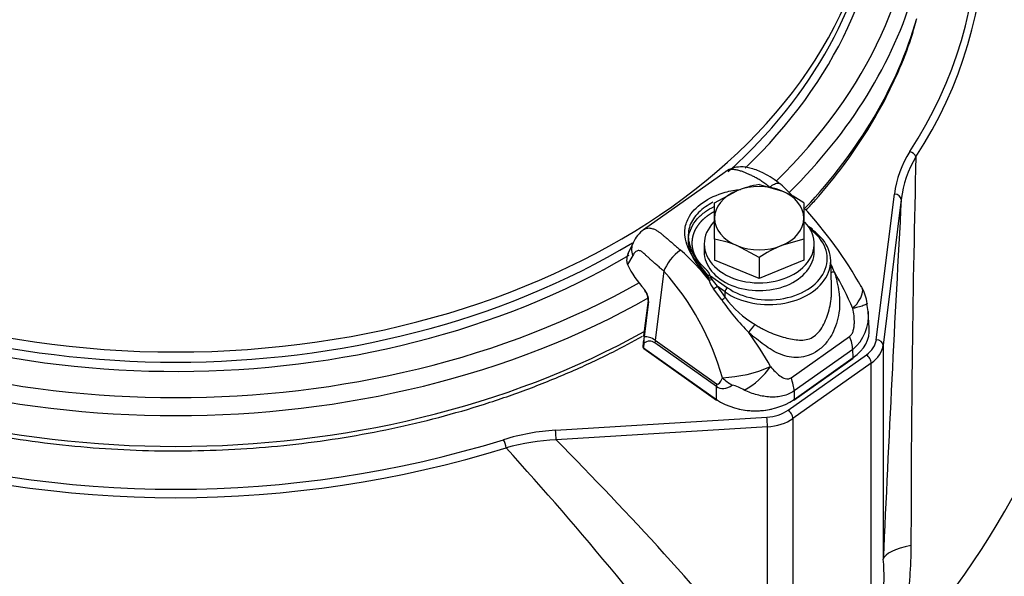
# Model space of a CAD drawing. Units: millimetres. Extents: x 0 to 929, y 1 to 1486.
# Drawn here: x 349 to 363, y 390 to 398 of the extents above; entities that cross this region are included whole.
import ezdxf
from ezdxf.enums import TextEntityAlignment as Align

# ---------------------------------------------------------------- set-up
doc = ezdxf.new("R2010")
doc.units = ezdxf.units.MM
for name, color, linetype in [('Default', 7, 'Continuous'), ('H03-318', 7, 'Continuous'), ('H03-319', 7, 'Continuous'), ('H03-329', 7, 'Continuous'), ('SCREW_DIN_933_M8', 7, 'Continuous'), ('WASHER_DIN_125_1', 7, 'Continuous')]:
    doc.layers.add(name, color=color, linetype=linetype)
doc.styles.add('SEACAD_Arial_Narrow', font='ARIALN.TTF')
doc.dimstyles.new('ISO', dxfattribs={"dimtxt": 4.375, "dimasz": 4.375, "dimexe": 2.1875, "dimexo": 0, "dimgap": 1.09375, "dimtad": 1, "dimdec": 0, "dimlfac": 10, "dimtxsty": 'SEACAD_Arial_Narrow', "dimblk1": '_SE_FILLED', "dimblk2": '_SE_FILLED', "dimsah": 1, "dimcen": 2.1875, "dimadec": 0, "dimazin": 0, "dimtfac": 0.75, "dimtdec": 3, "dimtmove": 0, "dimatfit": 3, "dimfxl": 1, "dimarcsym": 0})

# ---------------------------------------------------------------- blocks, each defined once
blk = doc.blocks.new('SE7')
at = {"layer": 'H03-318', "color": 7, "linetype": 'Continuous'}
for p, q in [((358.917, 395.954), (357.73, 395.115)), ((360.183, 395.127), (360.123, 395.169)), ((357.578, 394.924), (357.502, 394.763)), ((357.574, 394.74), (357.499, 394.608)), ((358.662, 394.459), (358.552, 394.599)), ((360.467, 394.284), (360.453, 394.677)), ((358.028, 394.51), (357.9, 393.507)), ((358.679, 394.414), (358.662, 394.459)), ((358.692, 394.455), (358.952, 394.271)), ((358.692, 394.455), (358.712, 394.414)), ((358.682, 394.384), (358.679, 394.414)), ((358.712, 394.414), (358.722, 394.392)), ((358.722, 394.392), (358.8, 394.293)), ((358.917, 394.211), (358.8, 394.293)), ((358.8, 394.293), (358.919, 394.131)), ((358.868, 394.094), (358.75, 394.254)), ((358.919, 394.131), (358.917, 394.211)), ((357.798, 394.086), (357.732, 393.569)), ((357.805, 394.072), (357.739, 393.555)), ((360.998, 393.923), (360.98, 394.041)), ((361.015, 393.684), (360.998, 393.923)), ((357.725, 393.478), (357.723, 393.411)), ((357.734, 393.463), (357.732, 393.396)), ((357.734, 393.492), (357.735, 393.508)), ((358.79, 392.836), (357.897, 393.468)), ((357.9, 393.507), (358.794, 392.875)), ((359.876, 392.961), (360.729, 393.564)), ((357.732, 393.396), (358.79, 392.647)), ((357.735, 393.386), (358.794, 392.637)), ((360.774, 393.372), (359.921, 392.769)), ((360.782, 393.256), (360.774, 393.372)), ((359.917, 392.637), (360.778, 393.246)), ((359.921, 392.647), (360.782, 393.256)), ((358.79, 392.647), (358.79, 392.836)), ((359.921, 392.769), (359.921, 392.647))]:
    blk.add_line(p, q, dxfattribs=at)
for centre, radius, start, end in [((355.453, 391.206), 6.256, 44.4377, 46.9163), ((355.453, 391.206), 6.256, 29.4326, 42.5998), ((358.023, 394.725), 0.487, 125.8599, 155.8457), ((357.767, 394.662), 0.283, 157.4754, 178.8783), ((355.744, 391.997), 3.786, 39.0797, 48.1544), ((357.673, 394.685), 0.19, 185.436, 203.9306), ((358.252, 393.59), 2.431, 21.9338, 24.7107), ((355.109, 391.897), 3.918, 15.7722, 41.839), ((356.197, 391.984), 4.99, 23.4542, 30.2644), ((358.696, 394.532), 0.119, 261.995, 277.7946), ((359.07, 394.503), 0.406, 197.0797, 217.8683), ((357.565, 394.083), 0.24, 357.3446, 42.3966), ((357.6, 394.102), 0.195, 23.665, 42.2909), ((357.625, 394.101), 0.174, 355.4405, 27.3205), ((360.368, 393.974), 0.618, 6.3158, 29.4479), ((361.602, 395.964), 3.312, 214.3726, 225.0796), ((360.065, 394.953), 1.41, 215.6511, 239.6881), ((360.359, 393.868), 0.646, 309.8945, 4.9686), ((355.171, 390.661), 5.049, 29.1949, 35.8588), ((358.662, 393.461), 0.928, 174.1845, 179.8461), ((357.753, 393.41), 0.03, 178.0482, 234.7356), ((358.805, 394.871), 1.91, 272.2331, 293.8707), ((358.671, 393.759), 1.108, 298.2263, 324.9926), ((358.91, 392.343), 0.523, 57.0927, 77.9218)]:
    blk.add_arc(centre, radius, start, end, dxfattribs=at)
for centre, major_axis, ratio, start_param, end_param in [((359.553, 394.661), (-0.9, -0.001), 0.706137, 0.784843, 3.926436), ((359.553, 394.696), (-0.85, 0.001), 0.707106, 0.786312, 3.927905), ((360.154, 395.086), (-0.0289, -0.0408), 0.5, 3.141593, 4.096909), ((360.154, 395.086), (-0.0289, -0.0408), 0.5, 2.526113, 3.141593), ((357.848, 394.794), (0.27, -0.13), 0.839315, 3.140201, 3.871699), ((358.238, 394.629), (-0.199, -0.224), 0.401497, 4.145456, 5.578134), ((359.396, 395.045), (-2.001, 0.087), 0.736502, 0.358965, 0.631459), ((358.692, 394.49), (-0.0491, -0.0097), 0.700341, 0.771734, 1.433664), ((358.699, 394.403), (0.0488, 0.0109), 0.331206, 4.289191, 5.13108), ((358.765, 394.268), (0.0399, 0.0302), 0.055812, 4.284743, 5.758685), ((357.767, 394.254), (0.0222, 0.0202), 0.546834, 2.507636, 3.163249), ((358.952, 394.236), (0.0289, 0.0408), 0.5, 0.955317, 2.526113), ((357.828, 394.082), (0.0298, -0.0038), 0.630639, 3.109446, 3.141594), ((357.828, 394.082), (0.0298, -0.0038), 0.630639, 3.141594, 3.898035), ((358.884, 394.106), (0.0407, 0.0291), 0.008804, 4.294402, 5.759564), ((359.323, 393.647), (-0.076, -0.107), 0.275385, 3.957669, 5.169331), ((357.762, 393.565), (0.0298, -0.0038), 0.630639, 3.141593, 3.898035), ((360.215, 393.655), (-0.801, -0.002), 0.706308, 2.354962, 3.189037), ((357.755, 393.477), (0.03, -0.001), 0.689226, 2.379983, 3.141593), ((357.755, 393.477), (0.03, -0.001), 0.689226, 3.141593, 3.95078), ((357.543, 383.077), (-0.28, -10.418), 0.103916, 3.072334, 3.222674), ((357.896, 383.314), (0.137, -10.242), 0.137436, 3.041965, 3.156255), ((358.25, 393.705), (-0.289, -0.408), 0.5, -0.755106, -0.650386), ((360.42, 393.609), (0.289, -0.408), 0.5, 0.650386, 1.125361), ((357.753, 393.41), (0.03, -0.001), 0.689226, 3.141593, 3.95078), ((357.753, 393.41), (0.0173, 0.0245), 0.5, 2.491206, 3.141593), ((360.761, 393.27), (-0.0173, 0.0245), 0.5, 3.141591, 3.791979), ((359.144, 393.074), (-0.289, -0.408), 0.5, -0.755106, -0.650386), ((359.356, 395.333), (0.503, 2.524), 0.246507, 3.036788, 3.388365), ((359.006, 395.134), (0.199, 2.264), 0.098988, 3.083973, 3.43555), ((359.23, 393.16), (-0.46, 0.196), 0.73321, 1.061027, 1.423724), ((359.568, 393.006), (0.289, -0.408), 0.5, 0.650386, 1.125361), ((359.356, 393.047), (-0.8, 0), 0.706596, 0.786007, 2.355586), ((358.812, 392.662), (0.0173, 0.0245), 0.5, 2.491206, 3.141593), ((359.9, 392.662), (-0.0173, 0.0245), 0.5, 3.141594, 3.791979), ((359.356, 393.026), (0.77, 0), 0.707969, 4.401909, 5.022869)]:
    blk.add_ellipse(centre, major_axis=major_axis, ratio=ratio, start_param=start_param, end_param=end_param, dxfattribs=at)
for points, degree, knots in [([(359.726, 395.776), (359.639, 395.84), (359.516, 395.927), (359.311, 396.011), (359.154, 396.036), (359.026, 396.016), (358.962, 395.981), (358.924, 395.959)], 3, [0, 0, 0, 0, 0.336107, 0.552618, 0.729132, 0.862027, 1, 1, 1, 1]), ([(359.565, 395.734), (359.556, 395.741), (359.538, 395.756), (359.51, 395.777), (359.482, 395.797), (359.454, 395.817), (359.426, 395.835), (359.397, 395.852), (359.361, 395.873), (359.318, 395.896), (359.269, 395.919), (359.223, 395.939), (359.178, 395.957), (359.129, 395.974), (359.07, 395.988), (359.008, 395.992), (358.956, 395.978), (358.927, 395.962), (358.916, 395.954)], 3, [0, 0, 0, 0, 0.0320058, 0.0638011, 0.0953996, 0.1268133, 0.1580527, 0.1891265, 0.2200418, 0.2741773, 0.3278415, 0.3733106, 0.4175298, 0.4727222, 0.5325728, 0.6196627, 0.7078711, 0.768534, 0.768534, 0.768534, 0.768534]), ([(359.726, 395.776), (359.718, 395.783), (359.707, 395.787), (359.677, 395.789), (359.656, 395.784), (359.611, 395.765), (359.588, 395.75), (359.565, 395.734)], 3, [0.3024813, 0.3024813, 0.3024813, 0.3024813, 0.5, 0.5, 0.75, 0.75, 1, 1, 1, 1]), ([(358.349, 395.199), (358.357, 395.228), (358.369, 395.256), (358.427, 395.366), (358.497, 395.443), (358.683, 395.574), (358.796, 395.627), (358.991, 395.681), (359.066, 395.694), (359.142, 395.699)], 3, [0.3336722, 0.3336722, 0.3336722, 0.3336722, 0.375, 0.375, 0.5, 0.5, 0.625, 0.625, 0.6983575, 0.6983575, 0.6983575, 0.6983575]), ([(358.74, 395.514), (358.701, 395.493), (358.664, 395.471), (358.557, 395.395), (358.498, 395.337), (358.414, 395.21), (358.389, 395.142), (358.376, 394.998), (358.389, 394.92), (358.448, 394.762), (358.495, 394.679), (358.552, 394.599)], 3, [0.4414041, 0.4414041, 0.4414041, 0.4414041, 0.5, 0.5, 0.625, 0.625, 0.75, 0.75, 0.875, 0.875, 1, 1, 1, 1]), ([(358.385, 394.935), (358.384, 394.957), (358.386, 395.027), (358.418, 395.144), (358.504, 395.274), (358.62, 395.377), (358.712, 395.431), (358.756, 395.452)], 3, [0.2123837, 0.2123837, 0.2123837, 0.2123837, 0.2503301, 0.3361526, 0.4194979, 0.5003746, 0.566203, 0.566203, 0.566203, 0.566203]), ([(358.756, 395.375), (358.709, 395.351), (358.669, 395.322), (358.618, 395.286), (358.577, 395.245), (358.537, 395.203), (358.507, 395.157), (358.477, 395.112), (358.46, 395.063), (358.442, 395.014), (358.437, 394.963), (358.431, 394.913), (358.439, 394.863), (358.446, 394.813), (358.466, 394.764), (358.486, 394.716), (358.518, 394.671), (358.549, 394.625), (358.592, 394.585)], 2, [0.4492171, 0.4492171, 0.4492171, 0.5, 0.5, 0.5625, 0.5625, 0.625, 0.625, 0.6875, 0.6875, 0.75, 0.75, 0.8125, 0.8125, 0.875, 0.875, 0.9375, 0.9375, 1, 1, 1]), ([(357.731, 395.116), (357.74, 395.122), (357.763, 395.135), (357.807, 395.144), (357.86, 395.135), (357.909, 395.113), (357.948, 395.089), (357.977, 395.067), (357.999, 395.05), (358.021, 395.03), (358.053, 395.004), (358.093, 394.969), (358.135, 394.933), (358.179, 394.896), (358.223, 394.858), (358.254, 394.831), (358.269, 394.817)], 3, [0.231435, 0.231435, 0.231435, 0.231435, 0.2890047, 0.3767822, 0.4647447, 0.5254493, 0.581038, 0.6253962, 0.6482219, 0.670847, 0.7224787, 0.7788544, 0.8333268, 0.8883068, 0.9438431, 1, 1, 1, 1]), ([(358.679, 394.414), (358.59, 394.51), (358.51, 394.612), (358.389, 394.816), (358.348, 394.917), (358.327, 395.078), (358.332, 395.14), (358.349, 395.199)], 3, [0, 0, 0, 0, 0.125, 0.125, 0.25, 0.25, 0.3336722, 0.3336722, 0.3336722, 0.3336722]), ([(358.552, 394.599), (358.546, 394.604), (358.535, 394.615), (358.519, 394.632), (358.504, 394.649), (358.491, 394.665), (358.478, 394.682), (358.467, 394.698), (358.457, 394.714), (358.447, 394.729), (358.439, 394.745), (358.431, 394.76), (358.424, 394.774), (358.405, 394.819), (358.39, 394.873), (358.386, 394.922), (358.385, 394.935)], 3, [0, 0, 0, 0, 0.012114, 0.0239226, 0.0354258, 0.0466235, 0.0575159, 0.0681028, 0.0783843, 0.0883604, 0.0980311, 0.1073964, 0.1164563, 0.1252107, 0.1900607, 0.2123837, 0.2123837, 0.2123837, 0.2123837]), ([(358.028, 394.51), (358.02, 394.517), (358.004, 394.531), (357.979, 394.552), (357.956, 394.573), (357.932, 394.594), (357.908, 394.614), (357.885, 394.635), (357.857, 394.66), (357.824, 394.689), (357.79, 394.72), (357.761, 394.747), (357.737, 394.77), (357.716, 394.787), (357.695, 394.803), (357.673, 394.812), (357.651, 394.813), (357.63, 394.805), (357.61, 394.789), (357.591, 394.768), (357.58, 394.749), (357.574, 394.74)], 3, [0, 0, 0, 0, 0.039829, 0.079871, 0.120139, 0.160647, 0.201408, 0.242434, 0.283739, 0.353726, 0.425219, 0.482385, 0.528075, 0.575523, 0.615961, 0.667192, 0.724993, 0.785997, 0.854453, 0.924088, 1, 1, 1, 1]), ([(358.592, 394.585), (358.632, 394.546), (358.653, 394.522), (358.665, 394.508), (358.673, 394.497), (358.683, 394.482), (358.688, 394.47), (358.691, 394.462), (358.692, 394.455)], 2, [0, 0, 0, 0.5, 0.5, 0.7, 0.7, 0.9, 0.9, 1, 1, 1]), ([(360.506, 394.498), (360.514, 394.475), (360.528, 394.427), (360.551, 394.331), (360.571, 394.224), (360.586, 394.074), (360.579, 393.865), (360.508, 393.64), (360.388, 393.461), (360.268, 393.349), (360.13, 393.278), (359.989, 393.25), (359.853, 393.26), (359.683, 393.31), (359.523, 393.407), (359.392, 393.511), (359.317, 393.57), (359.281, 393.602), (359.263, 393.618)], 3, [0, 0, 0, 0, 0.028918, 0.057799, 0.115833, 0.155, 0.234309, 0.359525, 0.427855, 0.499385, 0.571083, 0.639622, 0.704215, 0.765648, 0.884041, 0.942163, 0.97107, 1, 1, 1, 1]), ([(360.506, 394.498), (360.496, 394.497), (360.485, 394.496), (360.467, 394.495), (360.458, 394.495), (360.452, 394.495)], 3, [0, 0, 0, 0, 0.25, 0.25, 0.5, 0.5, 0.5, 0.5]), ([(360.464, 394.157), (360.466, 394.184), (360.468, 394.226), (360.467, 394.268), (360.466, 394.283)], 3, [0.82896181, 0.82896181, 0.82896181, 0.82896181, 0.86815835, 0.89123399, 0.89123399, 0.89123399, 0.89123399]), ([(360.774, 393.97), (360.859, 394.052), (360.909, 394.141), (360.921, 394.237), (360.917, 394.262), (360.904, 394.282)], 3, [0, 0, 0, 0, 0.5, 0.5, 0.7238758, 0.7238758, 0.7238758, 0.7238758]), ([(360.904, 394.282), (360.902, 394.284), (360.901, 394.287), (360.897, 394.291), (360.895, 394.293), (360.893, 394.296)], 3, [0.72387577, 0.72387577, 0.72387577, 0.72387577, 0.75, 0.75, 0.77765049, 0.77765049, 0.77765049, 0.77765049]), ([(359.354, 393.735), (359.373, 393.724), (359.411, 393.7), (359.488, 393.657), (359.587, 393.612), (359.704, 393.57), (359.817, 393.538), (359.923, 393.516), (360.024, 393.506), (360.122, 393.516), (360.184, 393.545), (360.241, 393.585), (360.294, 393.639), (360.356, 393.741), (360.404, 393.856), (360.439, 393.979), (360.457, 394.08), (360.463, 394.14), (360.464, 394.157)], 3, [0, 0, 0, 0, 0.0332958, 0.0663954, 0.131976, 0.196947, 0.2603741, 0.3225414, 0.3835184, 0.4425718, 0.499894, 0.5003336, 0.5577768, 0.6169321, 0.6779087, 0.7399058, 0.8032985, 0.8289618, 0.8289618, 0.8289618, 0.8289618]), ([(360.984, 394.042), (360.985, 394.04), (360.983, 394.037), (360.972, 394.029), (360.96, 394.023), (360.924, 394.009), (360.9, 394.002), (360.844, 393.986), (360.811, 393.978), (360.774, 393.97)], 3, [0.1004073, 0.1004073, 0.1004073, 0.1004073, 0.25, 0.25, 0.5, 0.5, 0.75, 0.75, 1, 1, 1, 1]), ([(360.729, 393.564), (360.736, 393.568), (360.741, 393.574), (360.752, 393.586), (360.757, 393.593), (360.771, 393.616), (360.777, 393.632), (360.787, 393.667), (360.791, 393.685), (360.795, 393.721), (360.797, 393.739), (360.798, 393.792), (360.797, 393.828), (360.788, 393.899), (360.782, 393.935), (360.774, 393.97)], 3, [0, 0, 0, 0, 0.0625, 0.0625, 0.125, 0.125, 0.25, 0.25, 0.375, 0.375, 0.5, 0.5, 0.75, 0.75, 1, 1, 1, 1]), ([(359.578, 393.124), (359.6, 393.098), (359.622, 393.074), (359.667, 393.03), (359.69, 393.009), (359.739, 392.973), (359.765, 392.958), (359.806, 392.946), (359.82, 392.944), (359.849, 392.947), (359.863, 392.952), (359.876, 392.961)], 3, [0, 0, 0, 0, 0.25, 0.25, 0.5, 0.5, 0.75, 0.75, 0.875, 0.875, 1, 1, 1, 1]), ([(359.921, 392.769), (359.897, 392.752), (359.871, 392.738), (359.816, 392.714), (359.788, 392.704), (359.729, 392.69), (359.698, 392.685), (359.637, 392.679), (359.606, 392.679), (359.542, 392.682), (359.51, 392.686), (359.447, 392.697), (359.415, 392.704), (359.352, 392.721), (359.32, 392.731), (359.257, 392.755), (359.226, 392.768), (359.195, 392.783)], 3, [0, 0, 0, 0, 0.125, 0.125, 0.25, 0.25, 0.375, 0.375, 0.5, 0.5, 0.625, 0.625, 0.75, 0.75, 0.875, 0.875, 1, 1, 1, 1])]:
    blk.add_open_spline(points, degree=degree, knots=knots, dxfattribs=at)
at = {"layer": 'H03-319', "color": 7, "linetype": 'Continuous'}
for p, q in [((361.117, 393.515), (361.379, 395.634)), ((361.479, 395.557), (361.217, 393.438)), ((361.217, 393.438), (361.217, 390.321)), ((359.834, 392.49), (360.973, 393.296)), ((361.043, 393.175), (359.904, 392.37)), ((361.043, 389.172), (361.043, 393.175)), ((356.451, 392.198), (359.524, 392.388)), ((359.904, 392.37), (359.904, 388.153)), ((359.532, 392.247), (356.46, 392.057)), ((359.532, 388.676), (359.532, 392.247))]:
    blk.add_line(p, q, dxfattribs=at)
for centre, radius, start, end in [((356.494, 399.602), 6.11, 326.7639, 33.1703), ((356.528, 399.552), 6.171, 326.8207, 33.1871), ((362.895, 395.432), 1.529, 147.5449, 172.4415), ((363.059, 395.356), 1.593, 149.0946, 172.7803), ((585.066, 390.503), 223.445, 178.5455, 179.99508), ((922.744, 364.833), 562.105, 176.86672, 177.40106), ((356.642, 389.011), 3.193, 93.4236, 107.275), ((350.928, 407.471), 16.131, 252.8166, 287.1833), ((356.578, 388.94), 3.119, 92.1753, 105.7157), ((319.649, 355.512), 51.87, 39.7449, 44.7929), ((350.928, 407.476), 16.259, 252.8101, 287.1898), ((315.85, 355.863), 53.781, 36.9095, 42.1335), ((352.372, 397.122), 12.242, 301.7395, 334.1736), ((358.921, 390.08), 2.309, 336.8405, 5.9865)]:
    blk.add_arc(centre, radius, start, end, dxfattribs=at)
for centre, major_axis, ratio, start_param, end_param in [((361.605, 396.182), (-0.0847, 0.0531), 0.646423, 3.813693, 5.097463), ((361.379, 395.563), (-0.0992, 0.0123), 0.704416, 3.228529, 4.799325), ((360.619, 393.546), (0.5, 0), 0.707107, 5.497787, 6.195919), ((360.619, 393.475), (0.6, 0), 0.707107, 5.497787, 6.195919), ((361.117, 393.444), (-0.0992, 0.0123), 0.704416, 3.228529, 4.799325), ((360.973, 393.225), (-0.0577, 0.0816), 0.5, 3.757072, 5.327869), ((359.48, 392.74), (0.5, 0), 0.707107, 4.799655, 5.497787), ((359.834, 392.42), (-0.0577, 0.0816), 0.5, 3.757072, 5.327869), ((359.524, 392.318), (-0.0062, 0.0998), 0.061628, 3.925085, 5.495881), ((359.48, 392.67), (0.6, 0), 0.707107, 4.799655, 5.497787), ((356.451, 392.127), (-0.0062, 0.0998), 0.061628, 3.925085, 5.495881), ((355.693, 391.989), (-0.0301, 0.0954), 0.288557, 4.114697, 5.45231), ((362.711, 390.229), (-1.498, 0.07), 0.238356, 5.538681, 6.219685)]:
    blk.add_ellipse(centre, major_axis=major_axis, ratio=ratio, start_param=start_param, end_param=end_param, dxfattribs=at)
blk.add_open_spline([(361.62, 390.522), (361.62, 390.369), (361.615, 390.215), (361.596, 389.982), (361.588, 389.904), (361.567, 389.749), (361.554, 389.672), (361.522, 389.517), (361.503, 389.441), (361.467, 389.326), (361.454, 389.288), (361.426, 389.214), (361.411, 389.177), (361.377, 389.106), (361.359, 389.071), (361.32, 389.004), (361.298, 388.971), (361.252, 388.909), (361.228, 388.881), (361.176, 388.829), (361.148, 388.805), (361.119, 388.784)], degree=3, knots=[0, 0, 0, 0, 0.25, 0.25, 0.375, 0.375, 0.5, 0.5, 0.625, 0.625, 0.6875, 0.6875, 0.75, 0.75, 0.8125, 0.8125, 0.875, 0.875, 0.9375, 0.9375, 1, 1, 1, 1], dxfattribs=at)
at = {"layer": 'H03-329', "color": 7, "linetype": 'Continuous'}
for centre, major_axis, start_param, end_param in [((350.928, 400.549), (-10.2, 0), 0, 3.141582), ((350.928, 400.331), (10.291, 0), 5.64785, 6.283185), ((350.928, 400.401), (-10.2, 0), 2.549077, 3.141593), ((350.928, 400.3), (10.786, 0), 5.655539, 6.283185), ((350.928, 400.167), (10.968, 0), 5.663082, 6.080846), ((350.928, 399.742), (11, 0), 5.69574, 6.081929), ((350.928, 400.401), (-10.2, 0), -3.805463, -3.734108), ((350.928, 400.401), (-10.2, 0), 0.86139, 2.279707), ((350.928, 400.331), (10.291, 0), 4.025373, 5.40801), ((350.928, 400.3), (10.786, 0), 4.03698, 5.387798), ((350.928, 400.167), (10.968, 0), 4.034548, 5.390451), ((350.928, 399.742), (11, 0), 4.044461, 5.380317)]:
    blk.add_ellipse(centre, major_axis=major_axis, ratio=0.707107, start_param=start_param, end_param=end_param, dxfattribs=at)
for points, knots in [([(360.1, 395.405), (360.145, 395.453), (360.319, 395.644), (360.602, 395.989), (360.924, 396.447), (361.205, 396.921), (361.438, 397.402), (361.606, 397.825), (361.671, 398.061), (361.696, 398.153)], [0.8608214, 0.8608214, 0.8608214, 0.8608214, 0.8688806, 0.8927571, 0.9166145, 0.9404481, 0.9642541, 0.98803, 1, 1, 1, 1]), ([(344.116, 393.578), (344.245, 393.506), (344.567, 393.334), (345.101, 393.079), (345.722, 392.823), (346.365, 392.596), (347.028, 392.4), (347.707, 392.235), (348.399, 392.102), (349.103, 392.001), (349.814, 391.932), (350.53, 391.897), (351.247, 391.896), (351.963, 391.927), (352.675, 391.991), (353.379, 392.089), (354.073, 392.219), (354.754, 392.38), (355.419, 392.573), (356.064, 392.797), (356.688, 393.05), (357.238, 393.308), (357.575, 393.486), (357.717, 393.566)], [0.2549675, 0.2549675, 0.2549675, 0.2549675, 0.2713305, 0.2952306, 0.3191319, 0.3430329, 0.3669332, 0.3908322, 0.4147301, 0.4386268, 0.4625228, 0.4864183, 0.5103139, 0.5342099, 0.5581067, 0.5820048, 0.6059047, 0.6298067, 0.6537111, 0.6776181, 0.7015277, 0.7254395, 0.7434304, 0.7434304, 0.7434304, 0.7434304])]:
    blk.add_open_spline(points, degree=3, knots=knots, dxfattribs=at)
at = {"layer": 'SCREW_DIN_933_M8', "color": 7, "linetype": 'Continuous'}
for p, q in [((359.413, 395.773), (359.738, 395.681)), ((358.763, 395.507), (359.088, 395.681)), ((358.763, 395.283), (358.763, 395.507)), ((360.063, 395.507), (360.063, 395.283)), ((358.763, 394.977), (358.763, 395.283)), ((360.063, 395.283), (360.063, 394.977)), ((358.763, 394.977), (358.763, 394.67)), ((359.413, 394.711), (359.088, 394.885)), ((360.063, 394.977), (359.738, 394.885)), ((360.063, 394.977), (360.063, 394.67)), ((359.413, 394.711), (359.413, 394.404)), ((359.413, 394.404), (358.763, 394.67)), ((360.063, 394.67), (359.413, 394.404))]:
    blk.add_line(p, q, dxfattribs=at)
for centre, radius, start, end in [((359.662, 394.268), 1.525, 99.3888, 112.1013), ((358.983, 393.877), 1.956, 56.4662, 67.2794), ((358.514, 393.472), 1.525, 67.8987, 80.6112), ((360.494, 393.081), 1.956, 112.7206, 123.5338)]:
    blk.add_arc(centre, radius, start, end, dxfattribs=at)
for major_axis, start_param, end_param in [((-0.65, 0), 4.18879, 5.235988), ((-0.65, 0), 5.235988, 6.283185), ((-0.65, 0), 3.141593, 4.18879), ((0.65, 0), 3.141593, 4.18879), ((0.65, 0), 5.235988, 6.283185), ((0.65, 0), 4.18879, 5.235988)]:
    blk.add_ellipse((359.413, 395.283), major_axis=major_axis, ratio=0.707107, start_param=start_param, end_param=end_param, dxfattribs=at)
at = {"layer": 'WASHER_DIN_125_1', "color": 7, "linetype": 'Continuous'}
for p, q in [((358.613, 394.908), (358.613, 394.795)), ((360.213, 394.795), (360.213, 394.908))]:
    blk.add_line(p, q, dxfattribs=at)
for centre, start_param, end_param in [((359.413, 394.908), 5.681996, 6.283185), ((359.413, 394.908), 0, 3.735051), ((359.413, 394.795), 0, 3.141593)]:
    blk.add_ellipse(centre, major_axis=(-0.8, 0), ratio=0.707107, start_param=start_param, end_param=end_param, dxfattribs=at)
blk = doc.blocks.new('DMBLK450')
at = {"layer": 'Default', "linetype": 'Continuous'}
for points in [[(355.303, 429.988), (350.928, 429.259), (355.303, 428.53)], [(388.753, 429.988), (388.753, 428.53), (393.128, 429.259)]]:
    blk.add_hatch(color=7, dxfattribs=at).paths.add_polyline_path(points)
at = {"layer": 'Default', "color": 7, "linetype": 'Continuous'}
for p, q in [((350.928, 413.793), (350.928, 431.447)), ((393.128, 385.451), (393.128, 431.447)), ((350.928, 429.259), (393.128, 429.259))]:
    blk.add_line(p, q, dxfattribs=at)
at = {"layer": 'Default', "color": 7, "linetype": 'Continuous', "style": 'SEACAD_Arial_Narrow'}
blk.add_text('422', height=4.375, dxfattribs=at).set_placement((368.051, 434.728), align=Align.TOP_LEFT)
blk = doc.blocks.new('_SE_FILLED')
at = {"color": 0}
blk.add_line((0, 0), (-1, 0), dxfattribs=at)
blk.add_solid([(0, 0), (-1, -0.1665), (-1, 0.1665), (0, 0)], dxfattribs=at)

msp = doc.modelspace()

# ---------------------------------------------------------------- block references
at = {"layer": 'Default'}
msp.add_blockref('SE7', (0, 0), dxfattribs=at)

# ---------------------------------------------------------------- dimensions: what is measured, and where the dimension line sits
at = {"layer": 'Default', "color": 7, "linetype": 'Continuous'}
dim = msp.add_linear_dim(base=(393.1279, 429.2591), p1=(350.9279, 413.7932), p2=(393.1279, 381.4009), text='\\A1;<>', dimstyle='ISO', override={"dimdec": 2}, dxfattribs=at)
dim.commit()
dim.dimension.update_dxf_attribs({"geometry": 'DMBLK450', "text_midpoint": (372.0279, 429.2591), "dimtype": 160})

doc.saveas('drawing.dxf')
